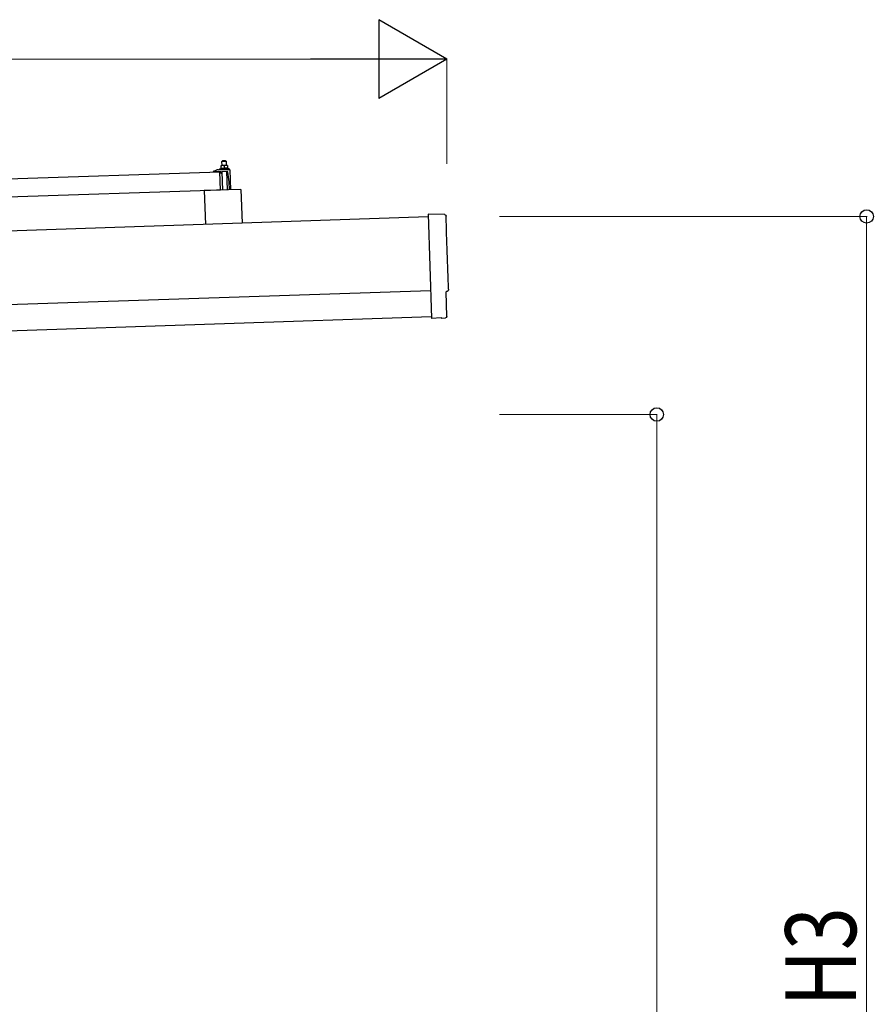
# Model space of a CAD drawing. Units: millimetres. Extents: x 0 to 25230, y 0 to 17820.
# Drawn here: x 14784 to 16411, y 4300 to 6177 of the extents above; entities that cross this region are included whole.
import ezdxf

# ---------------------------------------------------------------- set-up
doc = ezdxf.new("R2010")
doc.units = ezdxf.units.MM
for name, color, linetype, lineweight in [('YKK_13', 4, 'Continuous', 30), ('YKK_A1', 4, 'Continuous', 30), ('YKK_D', 6, 'Continuous', 13)]:
    doc.layers.add(name, color=color, linetype=linetype, lineweight=lineweight)
doc.styles.add('text-b', font='extslim2.shx', dxfattribs={"width": 0.8, "bigfont": 'extfont2.shx'})

msp = doc.modelspace()

# ---------------------------------------------------------------- linework, layer by layer
at = {"layer": 'YKK_13'}
for p, q in [((15165.2, 5892.6), (15167.1, 5893.5)), ((15165.2, 5892.6), (15182.1, 5893.2)), ((15165.2, 5891.1), (15165.2, 5892.6)), ((15170.2, 5898.8), (15167, 5898.6)), ((15167, 5898.6), (15167, 5898.6)), ((15167, 5898.6), (15167, 5898.6)), ((15167, 5898.6), (15167, 5898.6)), ((15167, 5898.6), (15167, 5898.6)), ((15167, 5898.6), (15167, 5898.6)), ((15167, 5898.6), (15167, 5898.6)), ((15167, 5898.6), (15167, 5898.6)), ((15167, 5898.6), (15167, 5898.6)), ((15167, 5898.6), (15167, 5898.6)), ((15167, 5898.6), (15167, 5898.6)), ((15167, 5898.6), (15167, 5898.6)), ((15167, 5898.6), (15167, 5898.6)), ((15167, 5898.6), (15167, 5898.6)), ((15167, 5898.6), (15167, 5898.6)), ((15167, 5898.6), (15167, 5898.6)), ((15167, 5898.6), (15167, 5898.6)), ((15167, 5898.6), (15167, 5898.6)), ((15167, 5898.6), (15167, 5898.6)), ((15167, 5898.6), (15167, 5898.6)), ((15167, 5898.5), (15167, 5898.6)), ((15167, 5898.5), (15167, 5898.5)), ((15167, 5898.5), (15167, 5898.5)), ((15167, 5898.5), (15167, 5898.5)), ((15167, 5898.5), (15167, 5898.5)), ((15167, 5898.5), (15167, 5898.5)), ((15167, 5898.4), (15167, 5898.5)), ((15167, 5898.4), (15167, 5898.4)), ((15167, 5898.4), (15167, 5898.4)), ((15167, 5898.4), (15167, 5898.4)), ((15167, 5898.3), (15167, 5898.4)), ((15167, 5898.3), (15167, 5898.3)), ((15167, 5898.3), (15167, 5898.3)), ((15167, 5898.3), (15167, 5898.3)), ((15167, 5898.2), (15167, 5898.3)), ((15167, 5898.2), (15167, 5898.2)), ((15167, 5898.2), (15167, 5898.2)), ((15167, 5898.2), (15167, 5898.2)), ((15167, 5898.2), (15167, 5898.2)), ((15167, 5898.2), (15167, 5898.2)), ((15167, 5898.1), (15167, 5898.2)), ((15167.2, 5898.2), (15167, 5898.1)), ((15167, 5898.1), (15167, 5898.1)), ((15167, 5898.1), (15167, 5898.1)), ((15167, 5898.1), (15167.1, 5893.1)), ((15167.3, 5893.1), (15167.1, 5893.1)), ((15167.3, 5898.2), (15167.2, 5898.2)), ((15167.3, 5898.2), (15167.3, 5898.2)), ((15167.4, 5898.2), (15167.3, 5898.2)), ((15167.4, 5893.1), (15167.3, 5893.1)), ((15167.5, 5898.2), (15167.4, 5898.2)), ((15167.4, 5893.1), (15167.4, 5893.1)), ((15167.5, 5893.1), (15167.4, 5893.1)), ((15167.5, 5898.3), (15167.5, 5898.2)), ((15167.6, 5898.3), (15167.5, 5898.3)), ((15167.5, 5893.2), (15167.5, 5893.1)), ((15167.6, 5893.2), (15167.5, 5893.2)), ((15167.7, 5898.3), (15167.6, 5898.3)), ((15167.6, 5893.2), (15167.6, 5893.2)), ((15167.7, 5893.2), (15167.6, 5893.2)), ((15167.8, 5898.3), (15167.7, 5898.3)), ((15167.8, 5893.2), (15167.7, 5893.2)), ((15167.9, 5898.4), (15167.8, 5898.3)), ((15167.9, 5893.2), (15167.8, 5893.2)), ((15168, 5898.4), (15167.9, 5898.4)), ((15167.9, 5893.3), (15167.9, 5893.2)), ((15168, 5893.3), (15167.9, 5893.3)), ((15168.1, 5898.4), (15168, 5898.4)), ((15168.1, 5893.3), (15168, 5893.3)), ((15168.2, 5898.5), (15168.1, 5898.4)), ((15168.2, 5893.3), (15168.1, 5893.3)), ((15168.3, 5898.5), (15168.2, 5898.5)), ((15168.3, 5893.4), (15168.2, 5893.3)), ((15168.4, 5898.5), (15168.3, 5898.5)), ((15168.4, 5893.4), (15168.3, 5893.4)), ((15168.5, 5898.5), (15168.4, 5898.5)), ((15168.5, 5893.4), (15168.4, 5893.4)), ((15168.6, 5898.6), (15168.5, 5898.5)), ((15168.6, 5893.4), (15168.5, 5893.4)), ((15168.7, 5898.6), (15168.6, 5898.6)), ((15168.7, 5893.4), (15168.6, 5893.4)), ((15168.8, 5898.6), (15168.7, 5898.6)), ((15168.9, 5893.4), (15168.7, 5893.4)), ((15168.9, 5898.6), (15168.8, 5898.6)), ((15169, 5898.6), (15168.9, 5898.6)), ((15169, 5893.5), (15168.9, 5893.4)), ((15169.1, 5898.7), (15169, 5898.6)), ((15169.1, 5893.5), (15169, 5893.5)), ((15169.2, 5898.7), (15169.1, 5898.7)), ((15169.3, 5893.5), (15169.1, 5893.5)), ((15170.2, 5907.8), (15169.2, 5906.7)), ((15169.2, 5906.7), (15177.2, 5907)), ((15169.5, 5898.7), (15169.2, 5906.7)), ((15169.3, 5898.7), (15169.2, 5898.7)), ((15169.4, 5898.7), (15169.3, 5898.7)), ((15169.4, 5893.5), (15169.3, 5893.5)), ((15169.5, 5898.7), (15169.4, 5898.7)), ((15169.5, 5893.5), (15169.4, 5893.5)), ((15169.6, 5898.7), (15169.5, 5898.7)), ((15169.6, 5893.5), (15169.5, 5893.5)), ((15169.6, 5898.7), (15169.6, 5898.7)), ((15169.7, 5898.7), (15169.6, 5898.7)), ((15169.8, 5893.6), (15169.6, 5893.5)), ((15169.8, 5898.7), (15169.7, 5898.7)), ((15169.8, 5898.7), (15169.8, 5898.7)), ((15169.9, 5898.7), (15169.8, 5898.7)), ((15169.9, 5893.6), (15169.8, 5893.6)), ((15169.9, 5898.7), (15169.9, 5898.7)), ((15170, 5898.7), (15169.9, 5898.7)), ((15170, 5893.6), (15169.9, 5893.6)), ((15170, 5898.8), (15170, 5898.7)), ((15170.1, 5898.8), (15170, 5898.8)), ((15170.2, 5893.6), (15170, 5893.6)), ((15170.1, 5898.8), (15170.1, 5898.8)), ((15170.1, 5898.8), (15170.1, 5898.8)), ((15170.1, 5898.8), (15170.1, 5898.8)), ((15170.2, 5898.8), (15170.1, 5898.8)), ((15176.2, 5908), (15170.2, 5907.8)), ((15176.7, 5899), (15170.2, 5898.8)), ((15170.2, 5898.8), (15170.2, 5898.8)), ((15170.2, 5898.8), (15170.2, 5898.8)), ((15170.5, 5898.8), (15170.2, 5898.8)), ((15170.3, 5893.6), (15170.2, 5893.6)), ((15170.4, 5893.6), (15170.3, 5893.6)), ((15170.6, 5893.6), (15170.4, 5893.6)), ((15170.5, 5898.8), (15170.5, 5898.8)), ((15170.6, 5898.7), (15170.5, 5898.8)), ((15170.7, 5898.7), (15170.6, 5898.7)), ((15170.7, 5893.6), (15170.6, 5893.6)), ((15170.7, 5898.7), (15170.7, 5898.7)), ((15170.8, 5898.7), (15170.7, 5898.7)), ((15170.9, 5893.6), (15170.7, 5893.6)), ((15170.9, 5898.7), (15170.8, 5898.7)), ((15171, 5898.7), (15170.9, 5898.7)), ((15171, 5893.6), (15170.9, 5893.6)), ((15171.1, 5898.7), (15171, 5898.7)), ((15171.1, 5893.6), (15171, 5893.6)), ((15171.2, 5898.7), (15171.1, 5898.7)), ((15171.3, 5893.6), (15171.1, 5893.6)), ((15171.3, 5898.7), (15171.2, 5898.7)), ((15171.4, 5898.7), (15171.3, 5898.7)), ((15171.4, 5893.6), (15171.3, 5893.6)), ((15171.5, 5898.7), (15171.4, 5898.7)), ((15171.5, 5893.6), (15171.4, 5893.6)), ((15171.6, 5898.7), (15171.5, 5898.7)), ((15171.7, 5893.6), (15171.5, 5893.6)), ((15171.8, 5898.7), (15171.6, 5898.7)), ((15171.8, 5893.6), (15171.7, 5893.6)), ((15171.9, 5898.7), (15171.8, 5898.7)), ((15171.9, 5893.5), (15171.8, 5893.6)), ((15172, 5898.7), (15171.9, 5898.7)), ((15172, 5893.5), (15171.9, 5893.5)), ((15172.1, 5898.7), (15172, 5898.7)), ((15172.2, 5893.5), (15172, 5893.5)), ((15172.2, 5898.6), (15172.1, 5898.7)), ((15172.3, 5898.6), (15172.2, 5898.6)), ((15172.3, 5893.5), (15172.2, 5893.5)), ((15172.4, 5898.6), (15172.3, 5898.6)), ((15172.4, 5893.5), (15172.3, 5893.5)), ((15172.5, 5898.5), (15172.4, 5898.6)), ((15172.5, 5893.5), (15172.4, 5893.5)), ((15172.6, 5898.5), (15172.5, 5898.5)), ((15172.6, 5893.5), (15172.5, 5893.5)), ((15172.7, 5898.5), (15172.6, 5898.5)), ((15172.7, 5893.5), (15172.6, 5893.5)), ((15172.8, 5898.5), (15172.7, 5898.5)), ((15172.8, 5893.4), (15172.7, 5893.5)), ((15172.9, 5898.4), (15172.8, 5898.5)), ((15172.9, 5893.4), (15172.8, 5893.4)), ((15172.9, 5898.4), (15172.9, 5898.4)), ((15173, 5898.4), (15172.9, 5898.4)), ((15172.9, 5893.4), (15172.9, 5893.4)), ((15173, 5893.4), (15172.9, 5893.4)), ((15173.1, 5898.4), (15173, 5898.4)), ((15173.1, 5893.4), (15173, 5893.4)), ((15173.1, 5898.4), (15173.1, 5898.4)), ((15173.2, 5898.4), (15173.1, 5898.4)), ((15173.1, 5893.4), (15173.1, 5893.4)), ((15173.2, 5893.4), (15173.1, 5893.4)), ((15173.5, 5898.3), (15173.2, 5898.4)), ((15173.3, 5893.3), (15173.2, 5893.4)), ((15173.3, 5893.3), (15173.3, 5893.3)), ((15173.4, 5893.3), (15173.3, 5893.3)), ((15173.4, 5893.3), (15173.4, 5893.3)), ((15173.6, 5893.3), (15173.4, 5893.3)), ((15173.7, 5898.4), (15173.5, 5898.3)), ((15173.5, 5898.3), (15173.6, 5893.3)), ((15173.8, 5893.3), (15173.6, 5893.3)), ((15173.8, 5898.4), (15173.7, 5898.4)), ((15173.8, 5898.4), (15173.8, 5898.4)), ((15173.9, 5898.4), (15173.8, 5898.4)), ((15173.9, 5893.3), (15173.8, 5893.3)), ((15174, 5898.4), (15173.9, 5898.4)), ((15173.9, 5893.4), (15173.9, 5893.3)), ((15174, 5893.4), (15173.9, 5893.4)), ((15174, 5898.5), (15174, 5898.4)), ((15174.1, 5898.5), (15174, 5898.5)), ((15174, 5893.4), (15174, 5893.4)), ((15174.1, 5893.4), (15174, 5893.4)), ((15174.2, 5898.5), (15174.1, 5898.5)), ((15174.1, 5893.4), (15174.1, 5893.4)), ((15174.2, 5893.4), (15174.1, 5893.4)), ((15174.3, 5898.6), (15174.2, 5898.5)), ((15174.3, 5893.4), (15174.2, 5893.4)), ((15174.4, 5898.6), (15174.3, 5898.6)), ((15174.4, 5893.5), (15174.3, 5893.4)), ((15174.5, 5898.6), (15174.4, 5898.6)), ((15174.4, 5893.5), (15174.4, 5893.5)), ((15174.5, 5893.5), (15174.4, 5893.5)), ((15174.6, 5898.6), (15174.5, 5898.6)), ((15174.6, 5893.5), (15174.5, 5893.5)), ((15174.7, 5898.7), (15174.6, 5898.6)), ((15174.7, 5893.5), (15174.6, 5893.5)), ((15174.8, 5898.7), (15174.7, 5898.7)), ((15174.8, 5893.6), (15174.7, 5893.5)), ((15174.9, 5898.7), (15174.8, 5898.7)), ((15174.9, 5893.6), (15174.8, 5893.6)), ((15175, 5898.8), (15174.9, 5898.7)), ((15175, 5893.6), (15174.9, 5893.6)), ((15175.1, 5898.8), (15175, 5898.8)), ((15175.1, 5893.6), (15175, 5893.6)), ((15175.2, 5898.8), (15175.1, 5898.8)), ((15175.2, 5893.6), (15175.1, 5893.6)), ((15175.3, 5898.8), (15175.2, 5898.8)), ((15175.4, 5893.7), (15175.2, 5893.6)), ((15175.4, 5898.8), (15175.3, 5898.8)), ((15175.5, 5898.9), (15175.4, 5898.8)), ((15175.5, 5893.7), (15175.4, 5893.7)), ((15175.6, 5898.9), (15175.5, 5898.9)), ((15175.6, 5893.7), (15175.5, 5893.7)), ((15175.7, 5898.9), (15175.6, 5898.9)), ((15175.7, 5893.7), (15175.6, 5893.7)), ((15175.8, 5898.9), (15175.7, 5898.9)), ((15175.9, 5893.7), (15175.7, 5893.7)), ((15175.9, 5898.9), (15175.8, 5898.9)), ((15176, 5898.9), (15175.9, 5898.9)), ((15176, 5893.8), (15175.9, 5893.7)), ((15176.1, 5898.9), (15176, 5898.9)), ((15176.1, 5893.8), (15176, 5893.8)), ((15176.2, 5899), (15176.1, 5898.9)), ((15176.1, 5898.9), (15176.1, 5898.9)), ((15176.3, 5893.8), (15176.1, 5893.8)), ((15176.2, 5908), (15177.2, 5907)), ((15176.3, 5899), (15176.2, 5899)), ((15176.3, 5899), (15176.3, 5899)), ((15176.4, 5899), (15176.3, 5899)), ((15176.4, 5893.8), (15176.3, 5893.8)), ((15176.4, 5899), (15176.4, 5899)), ((15176.5, 5899), (15176.4, 5899)), ((15176.5, 5893.8), (15176.4, 5893.8)), ((15176.5, 5899), (15176.5, 5899)), ((15176.6, 5899), (15176.5, 5899)), ((15176.7, 5893.8), (15176.5, 5893.8)), ((15176.6, 5899), (15176.6, 5899)), ((15176.6, 5899), (15176.6, 5899)), ((15176.6, 5899), (15176.6, 5899)), ((15176.7, 5899), (15176.6, 5899)), ((15179.9, 5899.1), (15176.7, 5899)), ((15176.7, 5899), (15176.7, 5899)), ((15176.7, 5899), (15176.7, 5899)), ((15177, 5899), (15176.7, 5899)), ((15176.8, 5893.8), (15176.7, 5893.8)), ((15176.9, 5893.8), (15176.8, 5893.8)), ((15177.1, 5893.8), (15176.9, 5893.8)), ((15177, 5899), (15177, 5899)), ((15177.1, 5899), (15177, 5899)), ((15177.2, 5899), (15177.1, 5899)), ((15177.2, 5893.8), (15177.1, 5893.8)), ((15177.2, 5907), (15177.5, 5899)), ((15177.2, 5899), (15177.2, 5899)), ((15177.3, 5899), (15177.2, 5899)), ((15177.3, 5893.8), (15177.2, 5893.8)), ((15177.4, 5899), (15177.3, 5899)), ((15177.5, 5893.8), (15177.3, 5893.8)), ((15177.5, 5899), (15177.4, 5899)), ((15177.6, 5899), (15177.5, 5899)), ((15177.6, 5893.8), (15177.5, 5893.8)), ((15177.7, 5899), (15177.6, 5899)), ((15177.8, 5893.8), (15177.6, 5893.8)), ((15177.8, 5899), (15177.7, 5899)), ((15177.9, 5898.9), (15177.8, 5899)), ((15177.9, 5893.8), (15177.8, 5893.8)), ((15178, 5898.9), (15177.9, 5898.9)), ((15178, 5893.8), (15177.9, 5893.8)), ((15178.1, 5898.9), (15178, 5898.9)), ((15178.2, 5893.8), (15178, 5893.8)), ((15178.2, 5898.9), (15178.1, 5898.9)), ((15178.4, 5898.9), (15178.2, 5898.9)), ((15178.3, 5893.8), (15178.2, 5893.8)), ((15178.4, 5893.8), (15178.3, 5893.8)), ((15178.5, 5898.9), (15178.4, 5898.9)), ((15178.5, 5893.8), (15178.4, 5893.8)), ((15178.6, 5898.9), (15178.5, 5898.9)), ((15178.7, 5893.7), (15178.5, 5893.8)), ((15178.7, 5898.8), (15178.6, 5898.9)), ((15178.8, 5898.8), (15178.7, 5898.8)), ((15178.8, 5893.7), (15178.7, 5893.7)), ((15178.9, 5898.8), (15178.8, 5898.8)), ((15178.9, 5893.7), (15178.8, 5893.7)), ((15179, 5898.8), (15178.9, 5898.8)), ((15179, 5893.7), (15178.9, 5893.7)), ((15179.1, 5898.7), (15179, 5898.8)), ((15179.1, 5893.7), (15179, 5893.7)), ((15179.2, 5898.7), (15179.1, 5898.7)), ((15179.2, 5893.7), (15179.1, 5893.7)), ((15179.3, 5898.7), (15179.2, 5898.7)), ((15179.3, 5893.7), (15179.2, 5893.7)), ((15179.4, 5898.7), (15179.3, 5898.7)), ((15179.3, 5893.6), (15179.3, 5893.7)), ((15179.4, 5893.6), (15179.3, 5893.6)), ((15179.4, 5898.6), (15179.4, 5898.7)), ((15179.5, 5898.6), (15179.4, 5898.6)), ((15179.5, 5893.6), (15179.4, 5893.6)), ((15179.6, 5898.6), (15179.5, 5898.6)), ((15179.6, 5893.6), (15179.5, 5893.6)), ((15179.6, 5898.6), (15179.6, 5898.6)), ((15179.7, 5898.6), (15179.6, 5898.6)), ((15179.6, 5893.6), (15179.6, 5893.6)), ((15179.7, 5893.6), (15179.6, 5893.6)), ((15180, 5898.5), (15179.7, 5898.6)), ((15179.8, 5893.6), (15179.7, 5893.6)), ((15179.8, 5893.6), (15179.8, 5893.6)), ((15179.9, 5893.5), (15179.8, 5893.6)), ((15179.9, 5899.1), (15179.9, 5899)), ((15179.9, 5899.1), (15179.9, 5899.1)), ((15179.9, 5899.1), (15179.9, 5899.1)), ((15179.9, 5899.1), (15179.9, 5899.1)), ((15179.9, 5899.1), (15179.9, 5899.1)), ((15179.9, 5899.1), (15179.9, 5899.1)), ((15179.9, 5899.1), (15179.9, 5899.1)), ((15179.9, 5899.1), (15179.9, 5899.1)), ((15179.9, 5899.1), (15179.9, 5899.1)), ((15179.9, 5899.1), (15179.9, 5899.1)), ((15179.9, 5899.1), (15179.9, 5899.1)), ((15179.9, 5899.1), (15179.9, 5899.1)), ((15179.9, 5899.1), (15179.9, 5899.1)), ((15179.9, 5899.1), (15179.9, 5899.1)), ((15179.9, 5899.1), (15179.9, 5899.1)), ((15179.9, 5893.5), (15179.9, 5893.5)), ((15180.1, 5893.5), (15179.9, 5893.5)), ((15179.9, 5899), (15179.9, 5898.9)), ((15179.9, 5899), (15179.9, 5899)), ((15179.9, 5899), (15179.9, 5899)), ((15179.9, 5899), (15179.9, 5899)), ((15179.9, 5899), (15179.9, 5899)), ((15179.9, 5899), (15179.9, 5899)), ((15179.9, 5899), (15179.9, 5899)), ((15180, 5898.9), (15180, 5898.8)), ((15180, 5898.9), (15180, 5898.9)), ((15180, 5898.9), (15180, 5898.9)), ((15180, 5898.9), (15180, 5898.9)), ((15179.9, 5898.9), (15180, 5898.9)), ((15180, 5898.8), (15180, 5898.7)), ((15180, 5898.8), (15180, 5898.8)), ((15180, 5898.8), (15180, 5898.8)), ((15180, 5898.8), (15180, 5898.8)), ((15180, 5898.8), (15180, 5898.8)), ((15180, 5898.7), (15180, 5898.6)), ((15180, 5898.7), (15180, 5898.7)), ((15180, 5898.7), (15180, 5898.7)), ((15180, 5898.7), (15180, 5898.7)), ((15180, 5898.6), (15180, 5898.5)), ((15180, 5898.6), (15180, 5898.6)), ((15180, 5898.6), (15180, 5898.6)), ((15180, 5898.6), (15180, 5898.6)), ((15180, 5898.6), (15180, 5898.6)), ((15180, 5898.6), (15180, 5898.6)), ((15180, 5898.5), (15180.1, 5893.5)), ((15180.1, 5893.9), (15182.1, 5893.2)), ((15182.1, 5893.2), (15182.2, 5891.7)), ((14032, 5849.3), (15165.3, 5887.1)), ((15153.3, 5887.2), (15153.3, 5887.8)), ((15153.6, 5888.3), (15159.8, 5890.5)), ((15166.4, 5887.1), (15153.8, 5886.7)), ((15162.7, 5891), (15183.5, 5891.7)), ((15165.2, 5891.1), (15182.2, 5891.7)), ((15166.5, 5852.1), (15165.3, 5887.1)), ((15167.4, 5884.6), (15166.9, 5886.7)), ((15168.1, 5884.2), (15167.9, 5884.2)), ((15168.3, 5886.9), (15168.4, 5884.5)), ((15179.3, 5887.6), (15168.6, 5887.2)), ((15171, 5852.3), (15169.8, 5887.2)), ((15177.8, 5887.5), (15179, 5852.5)), ((15183, 5867.7), (15180.8, 5886.2)), ((15184.5, 5890.7), (15185.8, 5852.8)), ((15183.5, 5852.7), (15183, 5867.7)), ((15166.5, 5852.1), (14033.1, 5814.3)), ((15205.5, 5853.4), (15135.5, 5851.1)), ((15135.5, 5851.1), (15137.7, 5786.7)), ((15205.5, 5853.4), (15207.6, 5789)), ((15593.8, 5805.4), (15562.2, 5806)), ((15562.2, 5806), (15568.8, 5608.2)), ((15596.5, 5658.5), (15597.1, 5658.6)), ((15598.1, 5611.5), (15596.5, 5658.5)), ((15587, 5608.7), (15568.8, 5607.2)), ((15568.8, 5608.2), (15568.8, 5607.2)), ((15587.7, 5608.1), (15587, 5608.7)), ((15588.4, 5607.9), (15595.3, 5608.5))]:
    msp.add_line(p, q, dxfattribs=at)
for centre, radius, start, end in [((15153.8, 5887.8), 0.5, 109.2632, 181.9092), ((15153.8, 5887.2), 0.5, 181.9092, 271.9092), ((15163.1, 5881), 10, 91.9092, 109.2632), ((15166.4, 5886.6), 0.5, 11.3715, 91.9092), ((15167.8, 5884.7), 0.5, 191.3715, 271.9092), ((15168.1, 5884.5), 0.3, 271.9092, 1.9092), ((15168.6, 5886.9), 0.3, 91.9092, 181.9092), ((15179.3, 5886.1), 1.5, 6.7676, 91.9092), ((15183.5, 5890.7), 1, 1.9092, 91.9092)]:
    msp.add_arc(centre, radius, start, end, dxfattribs=at)
at = {"layer": 'YKK_13', "extrusion": (3.6e-15, 1e-16, -1)}
for centre, major_axis, start_param, end_param in [((15593.7, 5802.4), (3, 0.1), 4.764749, 6.297982), ((20359.3, 5890.7), (-4760.7, -158.7), 6.268693, 6.297982), ((15596.9, 5663), (4.4, 0.15), 6.268693, 7.853982)]:
    msp.add_ellipse(centre, major_axis=major_axis, ratio=0.99863, start_param=start_param, end_param=end_param, dxfattribs=at)
at = {"layer": 'YKK_13', "extrusion": (3.8e-15, -2e-16, -1)}
msp.add_ellipse((15595.1, 5611.4), major_axis=(2.25, -2), ratio=0.9974, start_param=5.525231, end_param=7.04114, dxfattribs=at)
at = {"layer": 'YKK_13', "extrusion": (3.9e-15, -1.1e-15, -1)}
msp.add_ellipse((15588.3, 5608.9), major_axis=(0.75, -0.666), ratio=0.9974, start_param=0.757954, end_param=1.570796, dxfattribs=at)
at = {"layer": 'YKK_A1'}
for p, q in [((15562.3, 5800.9), (10179.3, 5621.4)), ((10185.7, 5431.5), (15568.7, 5611))]:
    msp.add_line(p, q, dxfattribs=at)
at = {"layer": 'YKK_A1', "ltscale": 25}
msp.add_line((10184, 5481.5), (15567, 5660.9), dxfattribs=at)
at = {"layer": 'YKK_D', "lineweight": -2}
for p, q in [((15598, 6101.9), (15468.1, 6176.9)), ((15468.1, 6176.9), (15468.1, 6026.9)), ((15598, 6101.9), (15338.2, 6101.9)), ((15598, 6101.9), (15468.1, 6026.9))]:
    msp.add_line(p, q, dxfattribs=at)
at = {"layer": 'YKK_D'}
for p, q in [((15448, 6101.9), (10298.3, 6101.9)), ((15598, 5901.9), (15598, 6102.9)), ((15698, 5801.9), (16399, 5801.9)), ((16398, 2949.5), (16398, 5801.9)), ((15698, 5424.5), (15999, 5424.5)), ((15998, 2949.5), (15998, 5424.5))]:
    msp.add_line(p, q, dxfattribs=at)
at = {"layer": 'YKK_D', "linetype": 'ByBlock', "lineweight": -2}
for centre in [(16398, 5801.9), (15998, 5424.5)]:
    msp.add_circle(centre, 12.8, dxfattribs=at)

# ---------------------------------------------------------------- texts
at = {"layer": 'YKK_D', "style": 'text-b', "width": 0.8}
msp.add_text('H3', height=135, rotation=90, dxfattribs=at).set_placement((16378, 4296.5))

doc.saveas('drawing.dxf')
